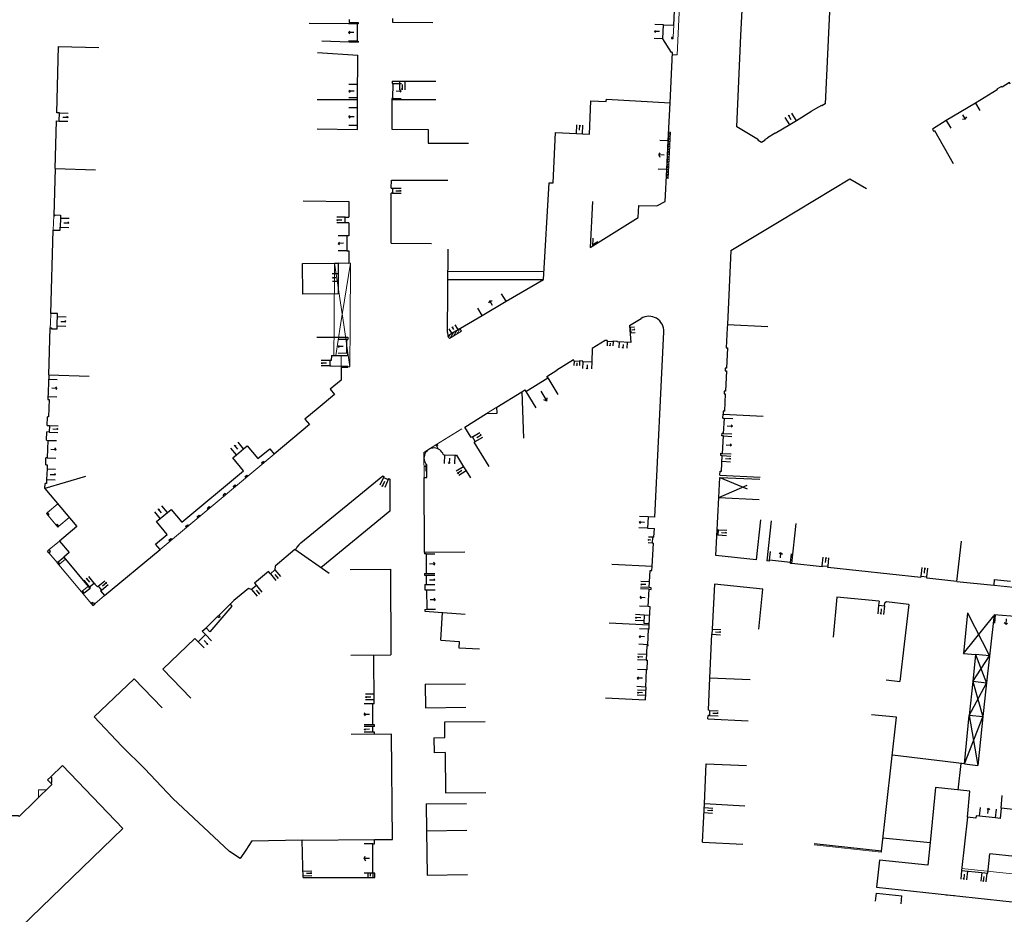
# Model space of a CAD drawing. Units: metres. Extents: x 1897810 to 1919731, y 4208343 to 4229659.
# Drawn here: x 1912870 to 1913041, y 4224022 to 4224178 of the extents above; entities that cross this region are included whole.
import ezdxf

# ---------------------------------------------------------------- set-up
doc = ezdxf.new("R2010")
doc.units = ezdxf.units.M
doc.header["$MEASUREMENT"] = 0
doc.linetypes.add('DGN Style 2', pattern=[380.812648, 228.487589, -152.325059])
for name, color, linetype, lineweight, true_color in [('SOL_BATI', 2, 'Continuous', 30, 0xffff00), ('SOL_BATI_Seuil', 2, 'Continuous', 30, 0xffff00), ('SOL_BATI_Surplomb', 7, 'DGN Style 2', 0, 0xffdaff)]:
    doc.layers.add(name, color=color, linetype=linetype, lineweight=lineweight, true_color=true_color)

# ---------------------------------------------------------------- blocks, each defined once
blk = doc.blocks.new('BAT071_2')
at = {"color": 0, "linetype": 'ByBlock', "lineweight": -2, "flags": 128}
for points in [[(0, 0), (0, 1.5)], [(1, 1.5), (0.85, 1.299)], [(1, 0.591), (1, 1.5), (1.15, 1.299)], [(2, 0), (2, 1.5)]]:
    blk.add_lwpolyline(points, dxfattribs=at)

msp = doc.modelspace()

# ---------------------------------------------------------------- hatches: boundary and pattern name
at = {"layer": 'SOL_BATI_Surplomb'}
h = msp.add_hatch(dxfattribs=at)
h.set_pattern_fill('HATCH', color=256, style=0, pattern_type=2)
h.set_pattern_definition([(44.57, (1912982.617, 4224150.11829), (-0.210506, 0.21369), [])])
h.paths.add_polyline_path([(1912982.617003, 4224150.118285), (1912982.923849, 4224150.101983), (1912983.332913, 4224158.110073), (1912983.033066, 4224158.126322)])
h = msp.add_hatch(dxfattribs=at)
h.set_pattern_fill('HATCH', color=256, style=0, pattern_type=2)
h.set_pattern_definition([(59.57, (1912946.8634, 4224123.53366), (-0.275882, 0.162054), [])])
h.paths.add_polyline_path([(1912944.682049, 4224122.699815), (1912944.682183, 4224122.699892), (1912944.68205, 4224122.699815), (1912944.772861, 4224122.543737), (1912944.925177, 4224122.281954), (1912947.009262, 4224123.542337), (1912946.738625, 4224124.007478), (1912946.449502, 4224123.832626), (1912945.377591, 4224123.184371), (1912944.65454, 4224122.747095)])

# ---------------------------------------------------------------- linework, layer by layer
at = {"layer": 'SOL_BATI'}
for p, q in [((1912995.573828, 4224174.923432), (1912996.370309, 4224191.785686)), ((1913011.5367, 4224191.0788), (1913010.192987, 4224163.024951)), ((1912927.58807, 4224177.203483), (1912927.590747, 4224177.693411)), ((1912935.047468, 4224177.227491), (1912942.046513, 4224177.197961)), ((1912994.834767, 4224159.050644), (1912995.573828, 4224174.923432)), ((1912922.784678, 4224174.01987), (1912929.078862, 4224173.732657)), ((1912929.079513, 4224173.952629), (1912929.078862, 4224173.732657)), ((1912983.502068, 4224174.387097), (1912983.811436, 4224174.573755)), ((1912983.511567, 4224174.587005), (1912983.801937, 4224174.373848)), ((1912922.050336, 4224171.965597), (1912929.045056, 4224171.493145)), ((1912928.967355, 4224163.804535), (1912929.045056, 4224171.493145)), ((1912935.020771, 4224167.008763), (1912942.569877, 4224166.995102)), ((1912921.968183, 4224163.817068), (1912928.967355, 4224163.804535)), ((1912928.95803, 4224158.565154), (1912928.967355, 4224163.804535)), ((1912934.946917, 4224163.829651), (1912942.564012, 4224163.81548)), ((1913009.585163, 4224162.773539), (1913009.037737, 4224162.442683)), ((1913009.636517, 4224162.688163), (1913009.585163, 4224162.773539)), ((1913010.192987, 4224163.024951), (1913009.636517, 4224162.688163)), ((1913007.728929, 4224161.65059), (1913005.205733, 4224160.123689)), ((1913009.012057, 4224162.484871), (1913007.703256, 4224161.693778)), ((1913007.703256, 4224161.693778), (1913007.728929, 4224161.65059)), ((1913009.037737, 4224162.442683), (1913009.012057, 4224162.484871)), ((1913004.036541, 4224159.415539), (1913001.530424, 4224157.899508)), ((1913005.205733, 4224160.123689), (1913004.036541, 4224159.415539)), ((1912921.959014, 4224158.73167), (1912928.95803, 4224158.565154)), ((1912941.263143, 4224158.618789), (1912941.259236, 4224156.233068)), ((1912998.633268, 4224156.772372), (1912994.834767, 4224159.050644)), ((1913001.504744, 4224157.941696), (1913000.178863, 4224157.139732)), ((1913001.530424, 4224157.899508), (1913001.504744, 4224157.941696)), ((1912941.259236, 4224156.233068), (1912948.258408, 4224156.220535)), ((1912998.577572, 4224156.6788), (1912998.633268, 4224156.772372)), ((1912999.143959, 4224156.338584), (1912998.577572, 4224156.6788)), ((1912999.7175, 4224156.685243), (1912999.143959, 4224156.338584)), ((1913000.204536, 4224157.096544), (1912999.665147, 4224156.770627)), ((1912999.665147, 4224156.770627), (1912999.7175, 4224156.685243)), ((1913000.178863, 4224157.139732), (1913000.204536, 4224157.096544)), ((1912876.462756, 4224151.799884), (1912883.458495, 4224151.596397)), ((1912934.851336, 4224149.761843), (1912944.690426, 4224149.777991)), ((1912969.771235, 4224146.063284), (1912969.355333, 4224138.075168)), ((1912934.819236, 4224138.823231), (1912941.818401, 4224138.809698)), ((1912969.847448, 4224139.730401), (1912969.774939, 4224138.337725)), ((1912970.040533, 4224138.716659), (1912970.714295, 4224139.138477)), ((1912944.599082, 4224123.351448), (1912944.707418, 4224137.786559)), ((1912970.040533, 4224138.716659), (1912970.029095, 4224138.496986)), ((1912993.833495, 4224137.550414), (1912993.227077, 4224124.696313)), ((1912944.67893, 4224133.990733), (1912961.348201, 4224133.920678)), ((1912944.667868, 4224132.516697), (1912961.267179, 4224132.56028)), ((1912976.188767, 4224124.550215), (1912978.234699, 4224125.768731)), ((1912976.188767, 4224124.550215), (1912976.429149, 4224121.600387)), ((1912980.634298, 4224091.24234), (1912982.172543, 4224123.447784)), ((1912993.199954, 4224124.146574), (1912993.02899, 4224120.678219)), ((1912993.227077, 4224124.696313), (1912993.199954, 4224124.146574)), ((1912993.227077, 4224124.696313), (1913000.218872, 4224124.366868)), ((1912921.888013, 4224122.492003), (1912927.314438, 4224122.491273)), ((1912927.314438, 4224122.491273), (1912927.314436, 4224122.091315)), ((1912944.599082, 4224123.351448), (1912944.65454, 4224122.747095)), ((1912972.013702, 4224121.951825), (1912969.747824, 4224120.563829)), ((1912972.353021, 4224121.931042), (1912972.013702, 4224121.951825)), ((1912972.353021, 4224121.931042), (1912972.345075, 4224121.801303)), ((1912972.345075, 4224121.801303), (1912973.364148, 4224121.758723)), ((1912973.364148, 4224121.758723), (1912973.368846, 4224121.856663)), ((1912973.368846, 4224121.856663), (1912974.10242, 4224121.810162)), ((1912974.097722, 4224121.712221), (1912974.10242, 4224121.810162)), ((1912976.429149, 4224121.600387), (1912974.097722, 4224121.712221)), ((1912969.747824, 4224120.563829), (1912969.670903, 4224118.175331)), ((1912966.485866, 4224118.565671), (1912963.6038, 4224116.800221)), ((1912968.107518, 4224118.225679), (1912968.111935, 4224118.36286)), ((1912924.420455, 4224117.523516), (1912927.29999, 4224117.501905)), ((1912961.844247, 4224115.715492), (1912963.6038, 4224116.800221)), ((1912969.670903, 4224118.175331), (1912968.107518, 4224118.225679)), ((1912992.855218, 4224117.152907), (1912992.832065, 4224116.683209)), ((1912875.350014, 4224115.979992), (1912882.345626, 4224115.759507)), ((1912957.513374, 4224113.045596), (1912958.025515, 4224113.361321)), ((1912992.657844, 4224113.148781), (1912992.634693, 4224112.679125)), ((1912957.513374, 4224113.045596), (1912957.781803, 4224104.979427)), ((1912992.487029, 4224109.68346), (1912992.460423, 4224109.143698)), ((1912992.460423, 4224109.143698), (1912999.451104, 4224108.799263)), ((1912927.943143, 4224093.949547), (1912933.376115, 4224098.4183)), ((1912933.376115, 4224098.4183), (1912933.55847, 4224098.33494)), ((1912933.55847, 4224098.33494), (1912933.475118, 4224098.153584)), ((1912933.475118, 4224098.153584), (1912934.317153, 4224097.770304)), ((1912934.317153, 4224097.770304), (1912934.400505, 4224097.95166)), ((1912934.400505, 4224097.95166), (1912934.581868, 4224097.869307)), ((1912934.581868, 4224097.869307), (1912934.599912, 4224092.279758)), ((1912940.586729, 4224085.14457), (1912940.527086, 4224098.114658)), ((1912991.731942, 4224094.680683), (1912991.884073, 4224098.164175)), ((1912991.884073, 4224098.164175), (1912998.855035, 4224097.856885)), ((1912991.884073, 4224098.164175), (1912996.644655, 4224096.176652)), ((1912991.900959, 4224098.549008), (1912998.890454, 4224098.179585)), ((1912874.685987, 4224096.249045), (1912880.219712, 4224089.628204)), ((1912991.731935, 4224094.679683), (1912996.676596, 4224096.835343)), ((1912991.216449, 4224084.615607), (1912991.731942, 4224094.680683)), ((1912991.731942, 4224094.680683), (1912998.721519, 4224094.322258)), ((1912919.160297, 4224086.786221), (1912927.943143, 4224093.949547)), ((1912934.599912, 4224092.279758), (1912922.627542, 4224082.470649)), ((1912979.435992, 4224091.303004), (1912979.336208, 4224089.33196)), ((1912980.634298, 4224091.24234), (1912979.435992, 4224091.303004)), ((1912979.336208, 4224089.33196), (1912980.534514, 4224089.271296)), ((1912998.980142, 4224090.811685), (1912998.221992, 4224083.853105)), ((1913000.839424, 4224090.60875), (1913000.082281, 4224083.651163)), ((1913004.414265, 4224083.176698), (1913005.14354, 4224090.151492)), ((1912980.202867, 4224086.761042), (1912980.250365, 4224087.760581)), ((1912980.450113, 4224087.751089), (1912980.250365, 4224087.760581)), ((1912991.549121, 4224088.173737), (1912991.399183, 4224088.179862)), ((1912991.593711, 4224089.05231), (1912991.443795, 4224089.061435)), ((1912991.593711, 4224089.05231), (1912991.549121, 4224088.173737)), ((1912980.202867, 4224086.761042), (1912980.402615, 4224086.75155)), ((1913033.068107, 4224080.09195), (1913033.85644, 4224087.075301)), ((1912876.987137, 4224083.511109), (1912877.95209, 4224084.317781)), ((1912947.597229, 4224085.175947), (1912940.586729, 4224085.14457)), ((1912940.586729, 4224085.14457), (1912940.589702, 4224084.874576)), ((1912940.879677, 4224084.875399), (1912940.91302, 4224081.457507)), ((1912998.221992, 4224083.853105), (1912991.216449, 4224084.615607)), ((1912980.152997, 4224082.668852), (1912973.163436, 4224083.029276)), ((1913000.515873, 4224083.602914), (1913000.082281, 4224083.651163)), ((1913000.515873, 4224083.602914), (1913000.535221, 4224083.782749)), ((1913004.168851, 4224083.384518), (1913000.535221, 4224083.782749)), ((1913004.148511, 4224083.205689), (1913004.168851, 4224083.384518)), ((1913004.414265, 4224083.176698), (1913004.148511, 4224083.205689)), ((1913009.669591, 4224082.62731), (1913004.414265, 4224083.176698)), ((1913009.669591, 4224082.62731), (1913009.691073, 4224082.825128)), ((1913009.691073, 4224082.825128), (1913010.69916, 4224082.717572)), ((1913026.823992, 4224080.788744), (1913010.668679, 4224082.519822)), ((1913010.677648, 4224082.515755), (1913010.69916, 4224082.717572)), ((1912927.687617, 4224082.151702), (1912934.686262, 4224082.202166)), ((1912934.686262, 4224082.202166), (1912934.792592, 4224067.325928)), ((1912940.623029, 4224081.454684), (1912940.91302, 4224081.457507)), ((1912940.623029, 4224081.454684), (1912940.625897, 4224081.170693)), ((1912940.625897, 4224081.170693), (1912940.90589, 4224081.173591)), ((1912940.90589, 4224081.173591), (1912940.921729, 4224079.553642)), ((1913026.823992, 4224080.788744), (1913026.847534, 4224080.994546)), ((1913026.847534, 4224080.994546), (1913027.865567, 4224080.879917)), ((1913027.833086, 4224080.682181), (1913027.865567, 4224080.879917)), ((1913033.068107, 4224080.09195), (1913027.833086, 4224080.682181)), ((1912940.641736, 4224079.550744), (1912940.921729, 4224079.553642)), ((1912940.641736, 4224079.550744), (1912940.650748, 4224078.619773)), ((1913033.068107, 4224080.09195), (1913039.464408, 4224079.422011)), ((1913039.570858, 4224080.416108), (1913039.464408, 4224079.422011)), ((1913039.570858, 4224080.416108), (1913042.373358, 4224080.122103)), ((1912881.510061, 4224078.101728), (1912882.464821, 4224078.88248)), ((1912940.650748, 4224078.619773), (1912940.970741, 4224078.623371)), ((1912940.970741, 4224078.623371), (1912941.004399, 4224075.247473)), ((1913012.23985, 4224077.368569), (1913011.558635, 4224070.402413)), ((1913019.543719, 4224076.653822), (1913012.23985, 4224077.368569)), ((1912907.174886, 4224075.772336), (1912903.344203, 4224071.364551)), ((1912907.5063, 4224076.764745), (1912906.839499, 4224076.115818)), ((1912906.839499, 4224076.115818), (1912907.174886, 4224075.772336)), ((1913019.543719, 4224076.653822), (1913019.475492, 4224075.956408)), ((1913019.475492, 4224075.956408), (1913020.492637, 4224075.856784)), ((1913020.492637, 4224075.856784), (1913020.541382, 4224076.356365)), ((1913024.748752, 4224076.064816), (1913023.906269, 4224069.19386)), ((1912940.684405, 4224075.243875), (1912941.004399, 4224075.247473)), ((1912940.684405, 4224075.243875), (1912940.687153, 4224074.943886)), ((1912940.687153, 4224074.943886), (1912947.666463, 4224074.416555)), ((1912943.440899, 4224069.885747), (1912943.731109, 4224074.714062)), ((1913034.921748, 4224074.607612), (1913034.22619, 4224067.595568)), ((1913034.22619, 4224067.595568), (1913039.498525, 4224074.122714)), ((1913034.921748, 4224074.607612), (1913038.72838, 4224067.150822)), ((1913039.52549, 4224074.371082), (1913038.120504, 4224061.429985)), ((1913039.52549, 4224074.371082), (1913043.871035, 4224073.971507)), ((1912972.656484, 4224072.903143), (1912979.647128, 4224072.553709)), ((1912979.610437, 4224071.795064), (1912979.647128, 4224072.553709)), ((1912901.29328, 4224069.614128), (1912902.586423, 4224070.850293)), ((1912902.026881, 4224071.436431), (1912902.667491, 4224072.059557)), ((1912902.586423, 4224070.850293), (1912902.026881, 4224071.436431)), ((1912903.344203, 4224071.364551), (1912902.667491, 4224072.059557)), ((1912990.178992, 4224063.356623), (1912990.53359, 4224070.902171)), ((1912900.73373, 4224070.199267), (1912901.29328, 4224069.614128)), ((1912943.440899, 4224069.885747), (1912946.635898, 4224069.663789)), ((1912946.635898, 4224069.663789), (1912946.56079, 4224068.582466)), ((1912979.471785, 4224068.908408), (1912979.48021, 4224069.098325)), ((1913023.906269, 4224069.19386), (1913023.144699, 4224062.712256)), ((1912927.793947, 4224067.275464), (1912934.792592, 4224067.325928)), ((1912931.879999, 4224058.812682), (1912931.837746, 4224067.305109)), ((1912946.56079, 4224068.582466), (1912950.179743, 4224068.360326)), ((1913034.22619, 4224067.595568), (1913036.28444, 4224067.391141)), ((1913036.28444, 4224067.391141), (1913035.821143, 4224062.682112)), ((1913035.821143, 4224062.682112), (1913038.72838, 4224067.150822)), ((1913038.72838, 4224067.150822), (1913036.28444, 4224067.391141)), ((1913036.28444, 4224067.391141), (1913038.228112, 4224062.44507)), ((1912979.270469, 4224064.733356), (1912979.349915, 4224066.392586)), ((1912883.247107, 4224056.54895), (1912890.18725, 4224063.193162)), ((1912890.18725, 4224063.193162), (1912895.027802, 4224058.138359)), ((1912940.748657, 4224062.221758), (1912947.747587, 4224062.310216)), ((1912940.748657, 4224062.221758), (1912940.80005, 4224058.1448)), ((1912989.913616, 4224057.707208), (1912990.178992, 4224063.356623)), ((1912990.178992, 4224063.356623), (1912997.170801, 4224063.029178)), ((1913020.783143, 4224063.004951), (1913023.144699, 4224062.712256)), ((1913035.821143, 4224062.682112), (1913035.222065, 4224056.801225)), ((1913035.222065, 4224056.801225), (1913038.228112, 4224062.44507)), ((1913038.228112, 4224062.44507), (1913035.821143, 4224062.682112)), ((1913035.821143, 4224062.682112), (1913037.586033, 4224056.563506)), ((1912979.019386, 4224059.522787), (1912979.126, 4224061.737755)), ((1912931.879999, 4224058.812682), (1912931.620018, 4224058.811634)), ((1912931.637757, 4224055.179881), (1912931.620018, 4224058.811634)), ((1912972.028644, 4224059.859223), (1912979.019386, 4224059.522787)), ((1912940.80005, 4224058.1448), (1912947.798981, 4224058.233258)), ((1912989.843302, 4224056.198893), (1912989.871951, 4224056.818613)), ((1912990.091848, 4224056.807964), (1912989.871951, 4224056.818613)), ((1912990.133513, 4224057.696558), (1912989.913616, 4224057.707208)), ((1912990.133513, 4224057.696558), (1912990.091848, 4224056.807964)), ((1913022.609044, 4224056.488929), (1913018.253928, 4224056.94557)), ((1913034.378136, 4224048.40544), (1913035.222065, 4224056.801225)), ((1913037.586033, 4224056.563506), (1913035.222065, 4224056.801225)), ((1913035.222065, 4224056.801225), (1913036.720762, 4224048.121886)), ((1912883.247107, 4224056.54895), (1912888.070534, 4224051.477278)), ((1912931.898737, 4224055.180922), (1912931.637757, 4224055.179881)), ((1912931.900531, 4224054.88694), (1912931.898737, 4224055.180922)), ((1912944.124367, 4224055.702104), (1912951.135251, 4224055.784473)), ((1912944.156776, 4224052.959149), (1912944.124367, 4224055.702104)), ((1912989.843302, 4224056.198893), (1912996.835111, 4224055.871449)), ((1913019.959603, 4224033.211256), (1913022.609044, 4224056.488929)), ((1913034.378136, 4224048.40544), (1913037.586033, 4224056.563506)), ((1912934.851261, 4224053.559931), (1912927.852398, 4224053.480472)), ((1912931.900531, 4224054.88694), (1912931.64055, 4224054.885891)), ((1912931.644337, 4224053.924963), (1912931.64055, 4224054.885891)), ((1912931.904318, 4224053.926012), (1912931.644337, 4224053.924963)), ((1912931.906315, 4224053.526039), (1912931.904318, 4224053.926012)), ((1912935.057953, 4224035.269298), (1912934.851261, 4224053.559931)), ((1912942.253805, 4224052.936434), (1912944.156776, 4224052.959149)), ((1912942.253805, 4224052.936434), (1912942.284287, 4224050.336478)), ((1912892.018598, 4224047.544057), (1912888.070534, 4224051.477278)), ((1912944.199256, 4224050.359102), (1912942.284287, 4224050.336478)), ((1912944.199256, 4224050.359102), (1912944.28173, 4224043.362217)), ((1913034.378136, 4224048.40544), (1913021.861826, 4224049.921226)), ((1912989.243225, 4224041.524936), (1912989.514816, 4224048.402177)), ((1912989.514816, 4224048.402177), (1912996.508008, 4224048.125716)), ((1913033.283142, 4224043.861135), (1913033.839681, 4224048.470475)), ((1913034.378136, 4224048.40544), (1913036.720762, 4224048.121886)), ((1912896.899386, 4224042.387963), (1912892.018598, 4224047.544057)), ((1912944.28173, 4224043.362217), (1912951.280615, 4224043.444676)), ((1913029.348756, 4224044.287621), (1913028.414368, 4224034.763633)), ((1913035.345249, 4224043.637681), (1913029.348756, 4224044.287621)), ((1912906.729355, 4224033.195145), (1912896.899386, 4224042.387963)), ((1912940.912706, 4224041.446705), (1912947.911598, 4224041.530164)), ((1912940.912706, 4224041.446705), (1912940.963769, 4224036.79281)), ((1912988.882999, 4224034.828342), (1912989.243225, 4224041.524936)), ((1912989.243225, 4224041.524936), (1912996.231562, 4224041.134524)), ((1913040.750508, 4224040.68342), (1913040.947002, 4224042.883714)), ((1912888.221158, 4224037.173647), (1912857.139238, 4224007.173088)), ((1912940.963769, 4224036.79281), (1912947.962661, 4224036.876269)), ((1912940.963769, 4224036.79281), (1912941.055958, 4224029.091925)), ((1912910.642909, 4224035.055575), (1912909.580547, 4224033.393723)), ((1912919.337618, 4224035.138306), (1912910.612441, 4224034.99281)), ((1912919.337618, 4224035.138306), (1912931.946087, 4224035.243657)), ((1912919.466781, 4224030.498823), (1912919.337618, 4224035.138306)), ((1912931.612617, 4224034.510237), (1912931.9516, 4224034.512693)), ((1912931.654522, 4224029.435455), (1912931.612617, 4224034.510237)), ((1912931.946087, 4224035.243657), (1912935.057953, 4224035.269298)), ((1912931.9516, 4224034.512693), (1912931.946087, 4224035.243657)), ((1912988.882999, 4224034.828342), (1912995.872441, 4224034.45192)), ((1913019.959603, 4224033.211256), (1913008.271568, 4224034.508848)), ((1913020.227212, 4224035.561001), (1913028.414368, 4224034.763633)), ((1913028.414368, 4224034.763633), (1913028.023509, 4224030.779985)), ((1912908.579901, 4224031.961384), (1912906.729355, 4224033.195145)), ((1912909.580547, 4224033.393723), (1912908.579901, 4224031.961384)), ((1913019.943487, 4224033.062393), (1913019.959603, 4224033.211256)), ((1913043.153528, 4224032.326259), (1913038.805426, 4224032.784847)), ((1913019.615146, 4224031.680002), (1913019.095061, 4224026.998397)), ((1913028.023509, 4224030.779985), (1913019.615146, 4224031.680002)), ((1912919.518799, 4224028.636627), (1912919.466781, 4224030.498823)), ((1912931.994505, 4224029.437903), (1912931.654522, 4224029.435455)), ((1912932.000785, 4224028.675936), (1912931.994505, 4224029.437903)), ((1912941.055958, 4224029.091925), (1912948.05485, 4224029.175384)), ((1913018.962763, 4224024.558645), (1913019.109066, 4224025.933403)), ((1913019.095061, 4224026.998397), (1913042.657191, 4224024.413814)), ((1913019.109066, 4224025.933403), (1913023.52306, 4224025.461322)), ((1913023.376779, 4224024.089564), (1913023.52306, 4224025.461322)), ((1913031.164718, 4224025.674449), (1913032.627939, 4224025.513945))]:
    msp.add_line(p, q, dxfattribs=at)
at = {"layer": 'SOL_BATI', "flags": 128}
for points in [[(1912983.297232, 4224163.214806), (1912983.693957, 4224171.976909), (1912983.515039, 4224171.985251), (1912981.980998, 4224174.356517), (1912982.090142, 4224176.775444), (1912983.908316, 4224176.690806), (1912984.444688, 4224188.205573), (1912977.452864, 4224188.531018)], [(1912927.58807, 4224177.203483), (1912927.586247, 4224176.960522), (1912920.58827, 4224176.999043)], [(1912927.58807, 4224177.203483), (1912929.087753, 4224177.182228), (1912929.087027, 4224176.952258)], [(1912929.087027, 4224176.952258), (1912928.937044, 4224176.952384), (1912928.92953, 4224173.952755), (1912929.079513, 4224173.952629)], [(1912935.050421, 4224177.8874), (1912935.047468, 4224177.227491)], [(1912876.462756, 4224151.799884), (1912876.700844, 4224160.075229), (1912877.180692, 4224160.061629), (1912877.220192, 4224161.461186), (1912876.740345, 4224161.474786), (1912877.07184, 4224173.003089), (1912884.067616, 4224172.804601)], [(1912935.01177, 4224166.608872), (1912935.111739, 4224166.606122), (1912935.051161, 4224163.996851), (1912934.951192, 4224163.999601)], [(1912935.020771, 4224167.008763), (1912935.01177, 4224166.608872)], [(1913042.347588, 4224166.485241), (1913042.197473, 4224166.734342), (1913040.90476, 4224165.955126), (1913040.826733, 4224166.083698), (1913040.013134, 4224165.592857), (1913040.091161, 4224165.464284), (1913036.288362, 4224163.173068), (1913031.236039, 4224160.128309), (1913028.808315, 4224158.665684), (1913029.01673, 4224158.324156), (1913029.18749, 4224158.427863), (1913032.431986, 4224152.677114)], [(1912934.946917, 4224163.829651), (1912934.937892, 4224158.630264), (1912941.263143, 4224158.618789)], [(1912934.951192, 4224163.999601), (1912934.946917, 4224163.829651)], [(1912947.56631, 4224124.489057), (1912950.635392, 4224126.274834), (1912954.782613, 4224128.760445), (1912961.265891, 4224132.538659), (1912962.265116, 4224149.316127), (1912962.945007, 4224149.311024), (1912963.365668, 4224158.064949), (1912967.000971, 4224157.889681), (1912968.029498, 4224157.840966), (1912969.237935, 4224157.782902), (1912969.501347, 4224163.570318), (1912972.160018, 4224163.430377), (1912972.19309, 4224163.840086), (1912983.297232, 4224163.214806)], [(1912982.40062, 4224146.067334), (1912982.697248, 4224151.617525), (1912982.952679, 4224156.608085), (1912983.297232, 4224163.214806)], [(1912876.475754, 4224151.799787), (1912876.218411, 4224143.623576), (1912876.418342, 4224143.617076), (1912876.423467, 4224143.767021), (1912877.403136, 4224143.736671), (1912877.386236, 4224143.216853), (1912877.335139, 4224141.604405)], [(1912934.84713, 4224148.402017), (1912934.851336, 4224149.761843)], [(1912993.833495, 4224137.550414), (1913002.190573, 4224142.607157), (1913014.48503, 4224150.034098), (1913017.399229, 4224148.369399)], [(1912934.819236, 4224138.823231), (1912934.844451, 4224147.512131)], [(1912934.84713, 4224148.402017), (1912935.047105, 4224148.401516), (1912935.044426, 4224147.51163), (1912934.844451, 4224147.512131)], [(1912919.516264, 4224146.207318), (1912927.444536, 4224146.087823), (1912927.456963, 4224143.347017)], [(1912969.355333, 4224138.075168), (1912977.708355, 4224143.301843), (1912977.854039, 4224145.39353), (1912980.941039, 4224145.303369), (1912982.40062, 4224146.067334)], [(1912927.461607, 4224142.367085), (1912926.861651, 4224142.364588), (1912926.857007, 4224143.34452), (1912927.456963, 4224143.347017)], [(1912927.461607, 4224142.367085), (1912927.471727, 4224140.118244)], [(1912876.83971, 4224125.019863), (1912876.877719, 4224126.087466), (1912876.896619, 4224126.607269), (1912875.717057, 4224126.649119), (1912876.139639, 4224141.121429), (1912877.319239, 4224141.084579), (1912877.335139, 4224141.604405)], [(1912927.471727, 4224140.118244), (1912927.121753, 4224140.116871), (1912927.133313, 4224137.527056), (1912927.483287, 4224137.528429)], [(1912927.483287, 4224137.528429), (1912927.493774, 4224135.328581), (1912925.612167, 4224135.354702)], [(1912919.442712, 4224135.34101), (1912925.612167, 4224135.354702), (1912925.624164, 4224130.02517), (1912919.454708, 4224130.011479), (1912919.442712, 4224135.34101)], [(1912875.375003, 4224115.978805), (1912875.627226, 4224124.139056), (1912875.827149, 4224124.131556), (1912875.822024, 4224123.98161), (1912876.801663, 4224123.947261), (1912876.820563, 4224124.467065)], [(1912876.820563, 4224124.467065), (1912876.83971, 4224125.019863)], [(1912944.65454, 4224122.747095), (1912945.373794, 4224123.19065), (1912946.446537, 4224123.83753), (1912947.56631, 4224124.489057)], [(1912976.212318, 4224124.261212), (1912976.341872, 4224124.271769), (1912976.423894, 4224123.26524), (1912976.29434, 4224123.254682)], [(1912924.434036, 4224119.333224), (1912927.313572, 4224119.311613), (1912927.316574, 4224119.711549), (1912927.106593, 4224119.711125), (1912927.104455, 4224122.090891), (1912927.314436, 4224122.091315)], [(1912993.028939, 4224120.678222), (1912993.248836, 4224120.667572), (1912993.075394, 4224117.142244), (1912992.855497, 4224117.152893)], [(1912924.177623, 4224118.475239), (1912924.170495, 4224117.525392), (1912924.420455, 4224117.523516)], [(1912924.434036, 4224119.333224), (1912924.427583, 4224118.473363), (1912924.177623, 4224118.475239)], [(1912968.111935, 4224118.36286), (1912967.539495, 4224118.39778), (1912967.538293, 4224118.3178), (1912966.578675, 4224118.33222), (1912966.485866, 4224118.565671)], [(1912926.123679, 4224117.310754), (1912926.111719, 4224115.051081), (1912924.207131, 4224113.480541), (1912924.982989, 4224112.539816), (1912922.124595, 4224110.182518), (1912919.839449, 4224108.265871), (1912920.627319, 4224107.327056), (1912914.496476, 4224102.199611)], [(1912926.123679, 4224117.310754), (1912927.29849, 4224117.301937), (1912927.29999, 4224117.501905)], [(1912992.831973, 4224116.683119), (1912993.05187, 4224116.672469), (1912992.877361, 4224113.13815), (1912992.657464, 4224113.148799)], [(1912875.350014, 4224115.979992), (1912875.213697, 4224111.672467)], [(1912958.025515, 4224113.361321), (1912958.192253, 4224113.091476), (1912962.008553, 4224115.449584), (1912961.844247, 4224115.715492)], [(1912875.213697, 4224111.672467), (1912875.413627, 4224111.665967), (1912875.31906, 4224108.657992), (1912875.11913, 4224108.664492)], [(1912951.834506, 4224100.060582), (1912949.228365, 4224104.268702), (1912949.433277, 4224104.393151), (1912948.939436, 4224105.206772), (1912948.734524, 4224105.082323), (1912947.593307, 4224106.902698), (1912951.385535, 4224109.250988), (1912953.2348, 4224109.312101), (1912953.178674, 4224110.360413), (1912957.513374, 4224113.045596)], [(1912992.63494, 4224112.679018), (1912992.854837, 4224112.668368), (1912992.707368, 4224109.672789), (1912992.487471, 4224109.683439)], [(1912875.068151, 4224107.201028), (1912875.11913, 4224108.664492)], [(1912992.4254, 4224108.474031), (1912992.645289, 4224108.462382), (1912992.504371, 4224105.806718), (1912992.284482, 4224105.818368)], [(1912992.4254, 4224108.474031), (1912992.460423, 4224109.143698)], [(1912875.068151, 4224107.201028), (1912875.468004, 4224107.187029), (1912875.427379, 4224106.037454), (1912875.027526, 4224106.051454)], [(1912874.97766, 4224104.60298), (1912875.17759, 4224104.59648), (1912875.071949, 4224101.578589), (1912874.872019, 4224101.585089)], [(1912874.97766, 4224104.60298), (1912875.027526, 4224106.051454)], [(1912991.900959, 4224098.549008), (1912991.938199, 4224099.247656), (1912992.188077, 4224099.234781), (1912992.331445, 4224101.950421), (1912992.081567, 4224101.963295), (1912992.101491, 4224102.353104), (1912992.351368, 4224102.34023), (1912992.51106, 4224105.365714), (1912992.261183, 4224105.378588), (1912992.284482, 4224105.818368)], [(1912894.684261, 4224085.640054), (1912893.913267, 4224086.562744), (1912895.943796, 4224088.260325), (1912894.084689, 4224090.485046), (1912894.713573, 4224091.011271), (1912895.969318, 4224092.060735), (1912896.598195, 4224092.58596), (1912898.457301, 4224090.361239), (1912909.175419, 4224099.319851), (1912907.316313, 4224101.544572), (1912907.945189, 4224102.069797), (1912909.200934, 4224103.119262), (1912909.829818, 4224103.645486), (1912911.688925, 4224101.420765), (1912913.725483, 4224103.122301), (1912914.496476, 4224102.199611)], [(1912874.828795, 4224100.355543), (1912874.872019, 4224101.585089)], [(1912943.878724, 4224102.110082), (1912944.068648, 4224102.102657), (1912945.876876, 4224102.025093), (1912946.155756, 4224102.013001), (1912947.393637, 4224100.015919), (1912947.841161, 4224099.292636), (1912948.603829, 4224098.060041)], [(1912874.828795, 4224100.355543), (1912875.078702, 4224100.346668), (1912875.054452, 4224099.646923), (1912874.989443, 4224097.779607), (1912874.965194, 4224097.079862), (1912874.715286, 4224097.088737)], [(1912912.626382, 4224100.961777), (1912912.786922, 4224100.769592), (1912912.456889, 4224100.494098), (1912912.296348, 4224100.686283), (1912912.626382, 4224100.961777)], [(1912940.527086, 4224098.114658), (1912941.03005, 4224098.116882), (1912941.019728, 4224100.338727)], [(1912940.895447, 4224099.233775), (1912940.889734, 4224100.337702), (1912941.019728, 4224100.338727)], [(1912881.75878, 4224098.318741), (1912874.685987, 4224096.249045), (1912874.715286, 4224097.088737)], [(1912909.769762, 4224098.574469), (1912909.930303, 4224098.382284), (1912909.60027, 4224098.10679), (1912909.439722, 4224098.297975), (1912909.769762, 4224098.574469)], [(1912907.739234, 4224096.876887), (1912907.899774, 4224096.684703), (1912907.569741, 4224096.409209), (1912907.4092, 4224096.601393), (1912907.739234, 4224096.876887)], [(1912905.964285, 4224095.393365), (1912906.124825, 4224095.201181), (1912905.794792, 4224094.925687), (1912905.634251, 4224095.117871), (1912905.964285, 4224095.393365)], [(1912903.232433, 4224093.11011), (1912903.392974, 4224092.917925), (1912903.062941, 4224092.642431), (1912902.9024, 4224092.834616), (1912903.232433, 4224093.11011)], [(1912874.938404, 4224091.911605), (1912875.213906, 4224091.582572), (1912875.406091, 4224091.743113), (1912875.129589, 4224092.072154), (1912874.938404, 4224091.911605)], [(1912901.452455, 4224091.622626), (1912901.612996, 4224091.430441), (1912901.282963, 4224091.154947), (1912901.122422, 4224091.347132), (1912901.452455, 4224091.622626)], [(1912876.646879, 4224089.866996), (1912876.92238, 4224089.537963), (1912877.114565, 4224089.698504), (1912876.838064, 4224090.027544), (1912876.646879, 4224089.866996)], [(1912880.219712, 4224089.628204), (1912877.199083, 4224087.104141), (1912878.877788, 4224085.089752)], [(1912899.422934, 4224089.926037), (1912899.583474, 4224089.733852), (1912899.253441, 4224089.458358), (1912899.0929, 4224089.650543), (1912899.422934, 4224089.926037)], [(1912980.450113, 4224087.751089), (1912980.534514, 4224089.271296)], [(1912896.558263, 4224087.53179), (1912896.718811, 4224087.340605), (1912896.388771, 4224087.064111), (1912896.22823, 4224087.256296), (1912896.558263, 4224087.53179)], [(1912919.160297, 4224086.786221), (1912918.781709, 4224086.436099), (1912918.461713, 4224086.032543), (1912918.208369, 4224085.583492), (1912918.202273, 4224085.570539)], [(1912980.152997, 4224082.668852), (1912980.402615, 4224086.75155)], [(1912875.387712, 4224085.030954), (1912875.115225, 4224085.361965), (1912875.445259, 4224085.637459), (1912875.604792, 4224085.444282), (1912875.465936, 4224085.328336), (1912875.580882, 4224085.189488), (1912875.387712, 4224085.030954)], [(1912878.877788, 4224085.089752), (1912877.954105, 4224084.319766), (1912882.464821, 4224078.88248)], [(1912882.464821, 4224078.88248), (1912882.603661, 4224078.996426), (1912882.458013, 4224079.1745), (1912883.239743, 4224079.815565), (1912883.385391, 4224079.637491), (1912883.798632, 4224079.142441), (1912883.94151, 4224079.261356), (1912884.500414, 4224078.590231), (1912884.357536, 4224078.471316), (1912885.065095, 4224077.623094), (1912894.684261, 4224085.640054)], [(1912918.11176, 4224085.634212), (1912914.660454, 4224082.747419), (1912914.621425, 4224082.076783), (1912913.839598, 4224081.42272), (1912913.525448, 4224081.798038), (1912911.109534, 4224079.777383), (1912911.423684, 4224079.402065), (1912910.564382, 4224078.68359), (1912910.035908, 4224078.879536), (1912907.5063, 4224076.764745)], [(1912924.04892, 4224081.475085), (1912918.11176, 4224085.634212)], [(1912940.879677, 4224084.875399), (1912940.589702, 4224084.874576)], [(1912876.828654, 4224083.311319), (1912877.104155, 4224082.982286), (1912877.296348, 4224083.143826), (1912876.987137, 4224083.511109), (1912876.795952, 4224083.350561)], [(1912979.647128, 4224072.553709), (1912979.804721, 4224075.699197), (1912979.474879, 4224075.715671), (1912979.624423, 4224078.721233), (1912979.954264, 4224078.704759), (1912979.969438, 4224078.994615), (1912979.639597, 4224079.011089), (1912979.78899, 4224081.996654), (1912980.118832, 4224081.98018), (1912980.152997, 4224082.668852)], [(1912990.968964, 4224079.617989), (1912990.579405, 4224071.810731), (1912990.53359, 4224070.902171)], [(1912998.678415, 4224071.791944), (1912999.391602, 4224078.75486), (1912990.968964, 4224079.617989)], [(1912881.042374, 4224078.27022), (1912881.317876, 4224077.941187), (1912881.510061, 4224078.101728), (1912881.233559, 4224078.430769), (1912881.042374, 4224078.27022)], [(1912882.737016, 4224076.247713), (1912883.012518, 4224075.918679), (1912883.343543, 4224076.193166), (1912883.184002, 4224076.385343), (1912883.044147, 4224076.269405), (1912882.928201, 4224076.408261), (1912882.737016, 4224076.247713)], [(1913024.748752, 4224076.064816), (1913020.842759, 4224076.544084), (1913020.541382, 4224076.356365)], [(1912979.729475, 4224074.199919), (1912978.770938, 4224074.248108), (1912978.700307, 4224072.830787), (1912979.658845, 4224072.782597)], [(1912979.610437, 4224071.795064), (1912979.460507, 4224071.802189), (1912979.330279, 4224069.105449), (1912979.48021, 4224069.098325)], [(1912900.73373, 4224070.199267), (1912895.16837, 4224064.877597), (1912900.024025, 4224059.83668)], [(1912979.471785, 4224068.908408), (1912979.24189, 4224068.919132), (1912979.120019, 4224066.403311), (1912979.349915, 4224066.392586)], [(1912979.270469, 4224064.733356), (1912979.120538, 4224064.740481), (1912978.976069, 4224061.74488), (1912979.126, 4224061.737755)], [(1913038.120504, 4224061.429985), (1913037.648578, 4224057.169973), (1913036.720762, 4224048.121886)], [(1912888.221158, 4224037.173647), (1912877.7542, 4224048.091065), (1912875.712789, 4224046.142592), (1912875.836793, 4224046.011675), (1912875.817537, 4224045.177907), (1912875.68762, 4224045.053895), (1912875.915804, 4224044.815208), (1912870.227678, 4224039.256485), (1912870.087766, 4224039.39952), (1912868.76089, 4224039.397479), (1912867.792931, 4224038.456843), (1912867.763954, 4224037.1272), (1912867.903866, 4224036.984165), (1912866.101835, 4224035.222875), (1912865.652412, 4224035.693199), (1912864.656623, 4224034.77477), (1912863.867062, 4224034.022775), (1912863.265836, 4224033.451348), (1912864.963428, 4224031.688791), (1912864.156682, 4224030.911927), (1912863.067924, 4224029.863209), (1912862.183911, 4224030.781748), (1912861.903915, 4224030.511878)], [(1912875.712789, 4224046.142592), (1912875.155856, 4224045.610828), (1912875.68762, 4224045.053895)], [(1913034.906457, 4224039.129447), (1913035.345249, 4224043.637681), (1913029.348756, 4224044.287621), (1913028.414368, 4224034.763633)], [(1913043.260112, 4224032.405451), (1913043.634811, 4224032.370642), (1913055.688029, 4224030.96932), (1913065.369121, 4224029.917765), (1913065.407862, 4224030.283436), (1913065.693483, 4224032.635046), (1913063.985348, 4224034.591662), (1913064.267453, 4224037.274263), (1913063.558893, 4224038.255478), (1913058.738099, 4224038.748611), (1913050.984001, 4224039.559727), (1913040.750508, 4224040.68342), (1913040.595345, 4224038.937816)], [(1913040.595345, 4224038.937816), (1913039.771132, 4224039.020945), (1913036.41227, 4224039.392117), (1913036.369103, 4224038.969485), (1913034.906457, 4224039.129447), (1913033.896175, 4224029.884999), (1913037.413974, 4224029.507635), (1913038.463987, 4224029.390766), (1913038.805426, 4224032.784847)], [(1912919.518799, 4224028.636627), (1912932.000785, 4224028.675936)]]:
    msp.add_lwpolyline(points, dxfattribs=at)
msp.add_lwpolyline([(1912983.502068, 4224174.387097), (1912983.801937, 4224174.373848), (1912983.811436, 4224174.573755), (1912983.511567, 4224174.587005), (1912983.502068, 4224174.387097)], close=True, dxfattribs=at)
at = {"layer": 'SOL_BATI'}
for centre, radius in [((1912942.790536, 4224103.775175), 0.099987), ((1912904.890245, 4224073.976373), 0.174977)]:
    msp.add_circle(centre, radius, dxfattribs=at)
for centre, radius, start, end in [((1912979.586754, 4224123.561648), 2.588294, 357.478634, 121.491574), ((1912942.247329, 4224101.550269), 1.724772, 18.939643, 224.62279)]:
    msp.add_arc(centre, radius, start, end, dxfattribs=at)
at = {"layer": 'SOL_BATI_Surplomb'}
for p, q in [((1912984.49857, 4224171.536916), (1912986.061021, 4224204.659716)), ((1912983.816186, 4224174.673709), (1912983.908316, 4224176.690806)), ((1912984.49857, 4224171.536916), (1912983.675943, 4224171.575087)), ((1912876.218411, 4224143.623576), (1912876.139639, 4224141.121429)), ((1912924.993312, 4224135.365345), (1912926.578693, 4224124.64657)), ((1912926.049778, 4224124.650539), (1912927.777878, 4224135.346447)), ((1912927.777878, 4224135.346447), (1912927.706511, 4224124.638105)), ((1912875.717057, 4224126.649119), (1912875.6589, 4224125.028725)), ((1912875.6589, 4224125.028725), (1912875.627226, 4224124.139056)), ((1912925.189915, 4224119.327551), (1912926.049778, 4224124.650539)), ((1912926.578693, 4224124.64657), (1912927.6568, 4224117.348243)), ((1912927.706511, 4224124.638105), (1912927.6568, 4224117.348243)), ((1912926.53898, 4224117.356632), (1912926.540113, 4224117.507608)), ((1912894.684261, 4224085.640054), (1912914.496476, 4224102.199611)), ((1912940.527086, 4224098.114658), (1912940.506112, 4224102.514354)), ((1912941.021536, 4224100.046744), (1912940.517572, 4224100.044527)), ((1912875.129589, 4224092.072154), (1912876.923655, 4224093.57153)), ((1912876.646879, 4224089.866996), (1912875.213906, 4224091.582572)), ((1912878.907631, 4224091.197888), (1912877.114565, 4224089.698504)), ((1912875.445259, 4224085.637459), (1912877.199083, 4224087.104141)), ((1912875.387712, 4224085.030954), (1912876.795952, 4224083.350561)), ((1912877.104155, 4224082.982286), (1912881.042374, 4224078.27022)), ((1912877.296348, 4224083.143826), (1912878.261294, 4224083.949499)), ((1912881.233559, 4224078.430769), (1912882.190327, 4224079.212505)), ((1913036.290239, 4224079.754801), (1913036.284864, 4224079.704846)), ((1913036.284864, 4224079.704846), (1913045.410729, 4224078.748449)), ((1913039.464408, 4224079.422011), (1913051.196954, 4224078.193077)), ((1912881.317876, 4224077.941187), (1912882.737016, 4224076.247713)), ((1912883.343543, 4224076.193166), (1912885.065095, 4224077.623094)), ((1912902.667491, 4224072.059557), (1912906.839499, 4224076.115818)), ((1913019.943487, 4224033.062393), (1913008.255453, 4224034.359985)), ((1913043.251285, 4224029.23085), (1913033.931571, 4224030.2047))]:
    msp.add_line(p, q, dxfattribs=at)
at = {"layer": 'SOL_BATI_Surplomb', "flags": 128}
for points in [[(1912982.617003, 4224150.118285), (1912982.923849, 4224150.101983), (1912983.332913, 4224158.110073), (1912983.033066, 4224158.126322), (1912982.617003, 4224150.118285)], [(1912944.682049, 4224122.699815), (1912944.682183, 4224122.699892), (1912944.68205, 4224122.699815), (1912944.772861, 4224122.543737), (1912944.925177, 4224122.281954), (1912947.009262, 4224123.542337), (1912946.738625, 4224124.007478), (1912946.449502, 4224123.832626), (1912945.377591, 4224123.184371), (1912944.65454, 4224122.747095), (1912944.682049, 4224122.699815)]]:
    msp.add_lwpolyline(points, close=True, dxfattribs=at)
for points in [[(1912927.777878, 4224135.346447), (1912924.993312, 4224135.365345), (1912924.92196, 4224124.659004)], [(1912924.92196, 4224124.659004), (1912924.885964, 4224119.329833), (1912926.138762, 4224119.32043), (1912926.124047, 4224117.359746), (1912927.6568, 4224117.348243)], [(1912953.178674, 4224110.360413), (1912951.385535, 4224109.250988)], [(1912947.093038, 4224106.593486), (1912942.595606, 4224103.808535), (1912940.506112, 4224102.514354)], [(1912942.595606, 4224103.808535), (1912942.911743, 4224103.298215), (1912942.752018, 4224103.199424)], [(1912873.57286, 4224042.525033), (1912873.603122, 4224043.892663), (1912874.95083, 4224043.872549)]]:
    msp.add_lwpolyline(points, dxfattribs=at)

# ---------------------------------------------------------------- block references
at = {"layer": 'SOL_BATI_Seuil'}
for p, xscale, yscale, rotation in [((1912928.92953, 4224173.952755), 1.4998, 0.999867, 89.853817), ((1912981.980998, 4224174.356517), 1.210694, 0.999867, 87.416505), ((1912928.970524, 4224164.093481), 1.15335, 0.999867, 89.420987), ((1912935.111739, 4224166.606122), 1.304987, 0.999867, 268.670026), ((1912937.190511, 4224167.004478), 0.459946, 0.999867, 179.881388), ((1913036.288362, 4224163.173068), 2.949608, 0.999867, 211.074373), ((1912877.220192, 4224161.461186), 0.700057, 0.999867, 268.383329), ((1912928.959284, 4224159.265071), 1.54982, 0.999867, 89.902682), ((1913004.036541, 4224159.415539), 0.682909, 0.999867, 31.180251), ((1912967.000971, 4224157.889681), 0.514932, 0.999867, 357.249823), ((1912982.697248, 4224151.617525), 2.498546, 0.999867, 87.06999), ((1912935.047105, 4224148.401516), 0.444945, 0.999867, 269.827508), ((1912877.386236, 4224143.216853), 0.806628, 0.999867, 268.184942), ((1912926.861651, 4224142.364588), 0.489972, 0.999867, 90.271547), ((1912927.133313, 4224137.527056), 1.294921, 0.999867, 90.255748), ((1912925.619525, 4224132.204977), 0.650413, 0.666578, 90.807517), ((1912950.635392, 4224126.274834), 2.417178, 0.999867, 30.935751), ((1912876.877719, 4224126.087466), 0.813651, 0.999867, 267.979842), ((1912945.373794, 4224123.19065), 0.625746, 0.625746, 31.051618), ((1912976.341872, 4224124.271769), 0.504933, 0.504933, 274.658741), ((1912927.106593, 4224119.711125), 1.189842, 0.999867, 90.051467), ((1912973.364148, 4224121.758723), 0.509981, 0.509981, 177.607393), ((1912975.819931, 4224121.62961), 0.694908, 0.694908, 177.253725), ((1912924.170495, 4224117.525392), 0.474937, 0.999867, 89.576031), ((1912967.538293, 4224118.3178), 0.479863, 0.479863, 179.139107), ((1912969.670903, 4224118.175331), 0.782098, 0.782098, 178.155441), ((1912875.325315, 4224115.220257), 1.509728, 0.999867, 268.203815), ((1912962.008553, 4224115.449584), 2.243035, 2.243035, 211.712102), ((1912992.645289, 4224108.462382), 1.3297, 0.999867, 266.962548), ((1912875.468004, 4224107.187029), 0.575146, 0.999867, 267.976095), ((1912875.17759, 4224104.59648), 1.50987, 0.999867, 267.995191), ((1912948.939436, 4224105.206772), 0.475937, 0.999867, 301.256367), ((1912992.51106, 4224105.365714), 1.514848, 0.999867, 266.9786), ((1912907.945189, 4224102.069797), 0.818391, 0.999867, 39.891462), ((1912945.876876, 4224102.025093), 0.90488, 0.999867, 177.55634), ((1912992.331445, 4224101.950421), 0.499933, 0.999867, 266.977961), ((1912875.054452, 4224099.646923), 0.934224, 0.999867, 268.006104), ((1912947.841161, 4224099.292636), 0.424943, 0.999867, 121.766156), ((1912934.317153, 4224097.770304), 0.462438, 0.999867, 155.523862), ((1912894.713573, 4224091.011271), 0.818391, 0.999867, 39.889195), ((1912979.336208, 4224089.33196), 0.986784, 0.986784, 87.101883), ((1912980.202867, 4224086.761042), 0.500333, 0.500333, 87.279391), ((1912991.593711, 4224089.05231), 0.439852, 0.999867, 267.094591), ((1912940.879677, 4224084.875399), 1.709027, 0.999867, 270.558917), ((1913000.535221, 4224083.782749), 1.827694, 0.999867, 353.745568), ((1913009.691073, 4224082.825128), 0.506904, 0.999867, 353.910012), ((1913026.847534, 4224080.994546), 0.512233, 0.999867, 353.57563), ((1912882.458013, 4224079.1745), 0.505433, 0.999867, 39.37122), ((1912914.621425, 4224082.076783), 0.509932, 0.999867, 219.909929), ((1912940.90589, 4224081.173591), 0.810013, 0.999867, 270.5602), ((1912883.94151, 4224079.261356), 0.436442, 0.999867, 309.810595), ((1912911.423684, 4224079.402065), 0.559926, 0.999867, 219.906084), ((1912979.639597, 4224079.011089), 0.499933, 0.999867, 87.135389), ((1912940.970741, 4224078.623371), 1.688033, 0.999867, 270.571217), ((1912979.474879, 4224075.715671), 1.50464, 0.999867, 87.151563), ((1913020.492637, 4224075.856784), 0.511006, 0.999867, 174.406021), ((1912978.721448, 4224073.249584), 0.499933, 0.999867, 87.147083), ((1913043.701168, 4224073.98678), 2.003331, 0.999867, 174.745802), ((1912902.586423, 4224070.850293), 0.894881, 0.999867, 223.71889), ((1912979.330279, 4224069.105449), 1.349941, 0.999867, 87.235291), ((1912990.579405, 4224071.810731), 0.454858, 0.999867, 267.113273), ((1912979.120019, 4224066.403311), 0.499933, 0.999867, 87.226666), ((1912978.976069, 4224061.74488), 1.499542, 0.999867, 87.238927), ((1912931.876185, 4224059.503638), 0.503969, 0.999867, 90.252061), ((1912979.054836, 4224060.249445), 0.4498, 0.999867, 87.276845), ((1912931.637757, 4224055.179881), 1.815898, 0.999867, 90.279852), ((1912990.133513, 4224057.696558), 0.444785, 0.999867, 267.315426), ((1912931.644337, 4224053.924963), 0.480468, 0.999867, 90.225803), ((1912989.206, 4224040.828289), 0.432849, 0.999867, 265.861573), ((1913036.994726, 4224039.327752), 1.396653, 0.999867, 353.694108), ((1912931.654522, 4224029.435455), 2.537478, 0.999867, 90.473111), ((1912919.522451, 4224029.789479), 0.405946, 0.999867, 270.451623), ((1913034.928236, 4224029.774264), 0.518992, 0.999867, 173.875883), ((1913038.287038, 4224029.395094), 0.440067, 0.999867, 172.632691), ((1912930.832921, 4224028.677701), 0.420452, 0.414255, 359.910638)]:
    msp.add_blockref('BAT071_2', p, dxfattribs=dict(at, xscale=xscale, yscale=yscale, rotation=rotation))

doc.saveas('drawing.dxf')
